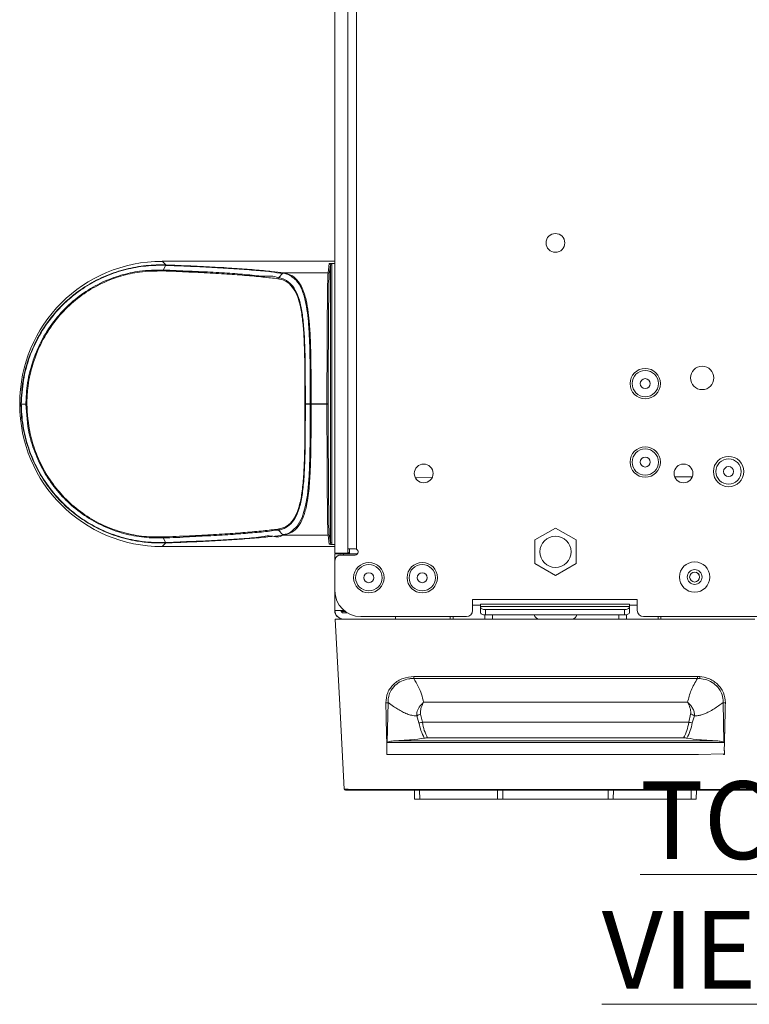
# Model space of a CAD drawing. Extents: x -365 to 628, y 345 to 656.
# Drawn here: x 311 to 316, y 585 to 592 of the extents above; entities that cross this region are included whole.
import ezdxf

# ---------------------------------------------------------------- set-up
doc = ezdxf.new("R2010")
doc.units = 0
doc.header["$LTSCALE"] = 0.38
doc.header["$MEASUREMENT"] = 0
doc.layers.add('M-OBJECT-DETAILS', color=7, linetype='CONTINUOUS', lineweight=13)
doc.styles.get("Standard").update_dxf_attribs({"font": 'romans.shx', "width": 0.8})

msp = doc.modelspace()

# ---------------------------------------------------------------- linework, layer by layer
at = {"layer": 'M-OBJECT-DETAILS', "linetype": 'Continuous', "lineweight": 5}
for p, q in [((313.2471, 588.0054), (313.2471, 609.1763)), ((311.9362, 590.2197), (311.9637, 590.1921)), ((311.9362, 590.2197), (313.2471, 590.2197)), ((311.9637, 590.1921), (311.9659, 590.192)), ((312.8589, 590.1324), (313.1954, 590.1324)), ((313.1954, 590.1324), (313.2054, 590.2022)), ((313.2152, 590.1924), (313.2053, 590.1226)), ((313.2152, 588.0816), (313.2152, 590.1924)), ((313.2251, 590.1924), (313.2152, 590.1924)), ((313.2221, 590.2028), (313.2471, 590.2028)), ((313.2251, 590.1924), (313.2251, 588.0816)), ((312.8186, 590.0943), (312.852, 590.1297)), ((310.8575, 589.137), (310.8555, 589.139)), ((310.8555, 589.135), (310.8555, 589.139)), ((310.8555, 589.135), (310.8575, 589.137)), ((310.8649, 589.137), (310.8575, 589.137)), ((313.0204, 589.1358), (313.0204, 589.1382)), ((313.0235, 589.1382), (313.0604, 589.1382)), ((313.0235, 589.1382), (313.0235, 589.1358)), ((313.0604, 589.1358), (313.0235, 589.1358)), ((313.0604, 589.1358), (313.0604, 589.1382)), ((313.0671, 589.1588), (313.0672, 589.1382)), ((313.0672, 589.1358), (313.0671, 589.1221)), ((313.1874, 589.1382), (313.0672, 589.1382)), ((313.0672, 589.1382), (313.0672, 589.1358)), ((313.0672, 589.1358), (313.1874, 589.1358)), ((313.1874, 589.1358), (313.1874, 589.1382)), ((313.1874, 589.1382), (313.1972, 589.1382)), ((313.1874, 589.1358), (313.1972, 589.1358)), ((313.1972, 589.1382), (313.1972, 589.1358)), ((313.1954, 588.1416), (312.8589, 588.1416)), ((313.2054, 588.0717), (313.1954, 588.1416)), ((313.2053, 588.1514), (313.2152, 588.0816)), ((311.9362, 588.0543), (313.2471, 588.0543)), ((313.2251, 588.0816), (313.2152, 588.0816)), ((313.2471, 588.0712), (313.2221, 588.0712)), ((313.2471, 588.0054), (313.2943, 588.0054)), ((313.2471, 587.9982), (313.314, 587.9982)), ((313.2471, 587.9982), (313.2471, 587.9421)), ((313.2476, 587.9982), (313.2489, 588.0054)), ((313.2471, 587.9421), (313.2471, 587.7197)), ((313.2471, 587.7197), (313.2471, 587.5701)), ((315.5427, 587.6527), (314.2927, 587.6527)), ((314.2927, 587.6527), (314.2927, 587.5701)), ((315.5427, 587.5701), (315.5427, 587.6527)), ((313.314, 587.5701), (313.2471, 587.5701)), ((313.2471, 587.5622), (313.2471, 587.5701)), ((313.2475, 587.5622), (313.2471, 587.5622)), ((313.2982, 587.5622), (313.2982, 587.5701)), ((313.2982, 587.5622), (313.3258, 587.5622)), ((313.314, 587.5701), (313.314, 587.5718)), ((313.314, 587.5701), (313.316, 587.5701)), ((313.314, 587.5504), (313.3435, 587.5504)), ((314.2455, 587.5228), (313.4439, 587.5228)), ((313.7077, 587.5031), (313.7077, 587.5228)), ((314.1223, 587.5228), (314.1223, 587.5031)), ((314.1454, 587.5228), (314.1451, 587.5031)), ((316.4541, 587.5228), (315.59, 587.5228)), ((315.7002, 587.5031), (315.6999, 587.5228)), ((315.7207, 587.5031), (315.7207, 587.5228)), ((313.4108, 587.5031), (314.0343, 587.5031)), ((314.0794, 587.5031), (314.0343, 587.5031)), ((314.0794, 587.5031), (315.7647, 587.5031)), ((315.7647, 587.5031), (316.4345, 587.5031)), ((313.8468, 587.0682), (315.9985, 587.0682)), ((315.9985, 587.0682), (316.0168, 587.0674)), ((313.8468, 587.0526), (315.9985, 587.0526)), ((316.0168, 587.0523), (315.9985, 587.0526)), ((313.6453, 586.5699), (313.6516, 586.8694)), ((313.9208, 586.8719), (315.9245, 586.8719)), ((316.1937, 586.8694), (316.2, 586.5699)), ((313.9123, 586.72), (313.8978, 586.7831)), ((315.933, 586.72), (315.9475, 586.7831)), ((313.8691, 586.7684), (313.8853, 586.7158)), ((315.933, 586.72), (313.9123, 586.72)), ((315.96, 586.7158), (315.9762, 586.7684)), ((313.641, 586.5678), (313.6453, 586.5699)), ((313.6421, 586.5308), (313.641, 586.5678)), ((313.641, 586.5678), (316.2043, 586.5678)), ((316.126, 586.5807), (313.7193, 586.5807)), ((313.9514, 586.6015), (315.8939, 586.6015)), ((316.2, 586.5699), (316.2043, 586.5678)), ((316.2043, 586.5678), (316.2027, 586.5034)), ((313.6423, 586.5171), (313.6421, 586.5308)), ((313.6423, 586.4747), (313.6423, 586.5171)), ((313.84, 586.4747), (313.6423, 586.4747)), ((316.0063, 586.4747), (313.84, 586.4747)), ((316.1977, 586.4818), (316.0063, 586.4747)), ((316.1961, 586.4747), (316.1977, 586.4818)), ((316.2034, 586.4747), (316.1961, 586.4747)), ((316.2027, 586.5034), (316.2034, 586.5062)), ((316.2034, 586.5062), (316.2034, 586.4747)), ((313.712, 586.2104), (316.1333, 586.2104)), ((313.712, 586.2039), (316.1333, 586.2039)), ((313.8529, 586.137), (313.8517, 586.2039)), ((313.891, 586.2039), (313.8922, 586.137)), ((314.4828, 586.137), (314.4816, 586.2039)), ((314.521, 586.2039), (314.5221, 586.137)), ((315.3205, 586.137), (315.3217, 586.2039)), ((315.361, 586.2039), (315.3598, 586.137)), ((315.9504, 586.137), (315.9516, 586.2039)), ((315.9909, 586.2039), (315.9898, 586.137)), ((316.1333, 586.2104), (316.1348, 586.2104)), ((316.1333, 586.2104), (316.1333, 586.2039)), ((316.1333, 586.2068), (316.1599, 586.2068)), ((316.1599, 586.2039), (316.1333, 586.2039)), ((313.8922, 586.137), (313.8529, 586.137)), ((314.4828, 586.137), (313.8922, 586.137)), ((314.5221, 586.137), (314.4828, 586.137)), ((315.3205, 586.137), (314.5221, 586.137)), ((315.3598, 586.137), (315.3205, 586.137)), ((315.9504, 586.137), (315.3598, 586.137)), ((315.9898, 586.137), (315.9504, 586.137))]:
    msp.add_line(p, q, dxfattribs=at)
at = {"layer": 'M-OBJECT-DETAILS', "linetype": 'Continuous', "lineweight": 0}
for p, q in [((313.3455, 588.0054), (313.3455, 609.1763)), ((313.4124, 588.0334), (313.4124, 609.1291)), ((313.9852, 588.5774), (313.8579, 588.577)), ((313.8595, 588.574), (313.8636, 588.574)), ((313.8636, 588.574), (313.8636, 588.5677)), ((315.9603, 588.5843), (315.8269, 588.5838)), ((315.9545, 588.5843), (315.9545, 588.5725)), ((314.7655, 588.1046), (314.9215, 588.1947)), ((315.0775, 588.1046), (314.9215, 588.1947)), ((312.852, 588.1443), (312.8186, 588.1797)), ((312.8589, 588.1416), (312.8581, 588.1415)), ((311.9637, 588.0819), (311.9362, 588.0543)), ((311.9605, 588.0848), (311.9626, 588.0848)), ((314.7655, 587.9245), (314.7655, 588.1046)), ((315.0775, 587.9245), (315.0775, 588.1046)), ((313.4006, 587.9893), (313.2786, 587.9893)), ((313.3455, 588.0054), (313.2943, 588.0054)), ((313.419, 587.9982), (313.314, 587.9982)), ((313.314, 587.9893), (313.314, 587.9982)), ((313.4006, 588.0366), (313.3455, 588.0366)), ((313.3455, 588.0339), (313.3474, 588.0366)), ((313.3593, 588.0366), (313.3593, 587.9982)), ((314.7655, 587.9245), (314.9215, 587.8344)), ((315.0775, 587.9245), (314.9215, 587.8344)), ((315.9886, 587.8596), (316.0112, 587.8412)), ((314.3518, 587.6094), (314.2927, 587.6094)), ((314.3518, 587.6169), (314.3518, 587.5998)), ((315.4837, 587.6169), (314.3518, 587.6169)), ((314.3518, 587.5955), (314.3518, 587.5998)), ((314.3518, 587.5998), (315.4837, 587.5998)), ((314.3518, 587.5546), (314.3518, 587.5955)), ((315.4837, 587.5998), (315.4837, 587.6169)), ((315.5427, 587.6094), (315.4837, 587.6094)), ((315.4837, 587.5998), (315.4837, 587.5955)), ((315.4837, 587.5955), (315.4837, 587.5546)), ((314.385, 587.5352), (314.385, 587.5031)), ((315.4443, 587.5758), (314.3912, 587.5758)), ((314.3912, 587.5758), (314.3912, 587.5349)), ((315.4443, 587.5349), (314.3912, 587.5349)), ((314.4435, 587.5349), (314.444, 587.5031)), ((315.4018, 587.5349), (315.4013, 587.5031)), ((315.4443, 587.5349), (315.4443, 587.5758)), ((315.4603, 587.5366), (315.4603, 587.5031))]:
    msp.add_line(p, q, dxfattribs=at)
at = {"layer": 'M-OBJECT-DETAILS', "linetype": 'Continuous', "lineweight": 5, "flags": 128}
for points in [[(311.9441, 590.1537), (311.9533, 590.1713), (311.9626, 590.1891)], [(310.8678, 589.1363), (310.8852, 589.1362), (310.9024, 589.1361)], [(313.2494, 587.5031), (313.2839, 586.8535), (313.3178, 586.2132)]]:
    msp.add_lwpolyline(points, dxfattribs=at)
at = {"layer": 'M-OBJECT-DETAILS', "linetype": 'Continuous', "lineweight": 0, "flags": 128}
for points in [[(312.9288, 588.1788), (312.9625, 588.209), (312.9989, 588.2747), (313.0255, 588.3649), (313.039, 588.4451), (313.052, 588.5918), (313.0573, 588.731), (313.0596, 588.8848), (313.0603, 589.0082), (313.0604, 589.1358), (313.0604, 589.1358), (313.0604, 589.1358)], [(311.9626, 588.0848), (311.9533, 588.1027), (311.9441, 588.1203)], [(314.3518, 587.5955), (314.3525, 587.5917), (314.3548, 587.588), (314.3584, 587.5846), (314.3633, 587.5816), (314.3693, 587.5791), (314.3761, 587.5773), (314.3835, 587.5762), (314.3912, 587.5758)], [(315.4443, 587.5758), (315.452, 587.5762), (315.4594, 587.5773), (315.4662, 587.5791), (315.4721, 587.5816), (315.477, 587.5846), (315.4807, 587.588), (315.4829, 587.5917), (315.4837, 587.5955)], [(314.3912, 587.5349), (314.3835, 587.5353), (314.3761, 587.5364), (314.3693, 587.5382), (314.3633, 587.5407), (314.3584, 587.5437), (314.3548, 587.5471), (314.3525, 587.5508), (314.3518, 587.5546)], [(315.4837, 587.5546), (315.4829, 587.5508), (315.4807, 587.5471), (315.477, 587.5437), (315.4721, 587.5407), (315.4662, 587.5382), (315.4594, 587.5364), (315.452, 587.5353), (315.4443, 587.5349)]]:
    msp.add_lwpolyline(points, dxfattribs=at)
at = {"layer": 'M-OBJECT-DETAILS', "linetype": 'Continuous', "lineweight": 0}
for centre, radius in [((314.9214, 590.3595), 0.0714), ((315.603, 589.2913), 0.1153), ((315.603, 589.2913), 0.0998), ((316.0349, 589.3343), 0.0886), ((315.603, 589.2913), 0.038), ((315.603, 588.696), 0.1153), ((315.603, 588.696), 0.0998), ((315.603, 588.696), 0.038), ((316.2356, 588.6237), 0.1153), ((316.2356, 588.6237), 0.0959), ((313.9214, 588.6095), 0.0714), ((315.8935, 588.6095), 0.0714), ((316.2356, 588.6237), 0.038), ((314.9215, 588.0146), 0.1181), ((313.5053, 587.8181), 0.1153), ((313.5053, 587.8181), 0.1002), ((313.9108, 587.8181), 0.1153), ((313.9108, 587.8181), 0.1002), ((315.9778, 587.8232), 0.1153), ((313.5053, 587.8181), 0.038), ((313.9108, 587.8181), 0.038), ((315.9778, 587.8232), 0.0563), ((315.9778, 587.8232), 0.038)]:
    msp.add_circle(centre, radius, dxfattribs=at)
at = {"layer": 'M-OBJECT-DETAILS', "linetype": 'Continuous', "lineweight": 5}
for centre, radius, start, end in [((311.9649, 590.1876), 0.0047, 104.36279, 159.57952), ((312.8592, 590.1236), 0.00882, 92.21491, 137.20461), ((313.1954, 590.1225), 0.00984, 0.08924, 90.01672), ((313.1954, 588.1514), 0.00984, 269.98671, 359.90732), ((313.2982, 587.9421), 0.0512, 112.61986, 180), ((313.4439, 587.7197), 0.1969, 180, 270), ((313.314, 587.5701), 0.0669, 180, 270), ((313.2963, 587.5622), 0.0492, 180, 232.16039), ((313.314, 587.5701), 0.0197, 180, 270), ((313.2963, 587.5622), 0.00197, 288.15048, 0), ((315.59, 587.5701), 0.0472, 180, 270), ((313.7671, 587.5691), 0.8614, 277.88671, 279.70561), ((316.0781, 587.5688), 0.8611, 260.29401, 262.11368), ((313.3277, 586.2138), 0.00984, 183.03557, 270)]:
    msp.add_arc(centre, radius, start, end, dxfattribs=at)
at = {"layer": 'M-OBJECT-DETAILS', "linetype": 'Continuous', "lineweight": 0}
for centre, radius, start, end in [((312.8592, 588.1504), 0.00882, 222.80369, 267.78928), ((311.9649, 588.0864), 0.0047, 200.40893, 255.62926), ((313.314, 588.06), 0.0669, 234.64153, 248.26829), ((313.2916, 587.9763), 0.0669, 18.8765, 36.33848), ((313.4006, 588.013), 0.0236, 270, 0), ((313.4006, 588.013), 0.0236, 0, 60), ((314.2455, 587.5701), 0.0472, 270, 0), ((314.7997, 587.5425), 0.0394, 191.11742, 270), ((315.0455, 587.5425), 0.0394, 270, 348.88258)]:
    msp.add_arc(centre, radius, start, end, dxfattribs=at)
at = {"layer": 'M-OBJECT-DETAILS', "linetype": 'Continuous', "lineweight": 5}
for centre, major_axis, ratio, start_param, end_param in [((311.9402, 589.135), (-0.7684, 0.7684), 0.99628, 5.499651, 7.06672), ((313.196, 589.1382), (0, 0.9961), 0.008641, 0.061087, 1.570796), ((313.2054, 590.1923), (0.0014, 0.0098), 0.994316, 4.854382, 6.424646), ((313.2054, 590.1923), (-0.0028, -0.0195), 0.998097, 1.712789, 2.271476), ((313.2058, 589.1382), (0, 0.9862), 0.008727, 0.061087, 1.570796), ((311.9402, 589.139), (-0.7684, -0.7684), 0.99628, 5.499651, 7.06672), ((313.196, 589.1358), (0, 0.9961), 0.008641, 1.570796, 3.080506), ((313.2058, 589.1358), (0, 0.9862), 0.008727, 1.570796, 3.080506), ((313.2054, 588.0816), (-0.0014, 0.0098), 0.994316, 3.000132, 4.570396), ((313.2054, 588.0816), (-0.0028, 0.0195), 0.998097, 4.01171, 4.570396)]:
    msp.add_ellipse(centre, major_axis=major_axis, ratio=ratio, start_param=start_param, end_param=end_param, dxfattribs=at)
at = {"layer": 'M-OBJECT-DETAILS', "linetype": 'Continuous', "lineweight": 0}
for points, knots in [([(310.8649, 589.137), (310.8682, 589.1967), (310.8749, 589.318), (310.9231, 589.4938), (310.9989, 589.6608), (311.0959, 589.8026), (311.1995, 589.9119), (311.3101, 590.0023), (311.4368, 590.0802), (311.5855, 590.1422), (311.7392, 590.1803), (311.8656, 590.1935), (311.9395, 590.1925), (311.9637, 590.1921)], [0, 0, 0, 0, 0.1025623, 0.2081003, 0.3107595, 0.4165657, 0.501836, 0.5697328, 0.6640315, 0.7610435, 0.8557452, 0.952782, 1, 1, 1, 1]), ([(311.9605, 590.1892), (311.9365, 590.1895), (311.8636, 590.1905), (311.7379, 590.1771), (311.5859, 590.1397), (311.4375, 590.0774), (311.3114, 590.0002), (311.2008, 589.9095), (311.0983, 589.8012), (311.0018, 589.6599), (310.9262, 589.4943), (310.878, 589.318), (310.8712, 589.1968), (310.8678, 589.1363)], [0, 0, 0, 0, 0.047169, 0.142945, 0.238666, 0.334217, 0.429754, 0.497599, 0.582835, 0.687074, 0.791337, 0.895665, 1, 1, 1, 1]), ([(310.9024, 589.1361), (310.904, 589.1755), (310.9078, 589.2739), (310.9408, 589.4286), (311.0042, 589.5941), (311.0956, 589.7456), (311.2085, 589.8767), (311.3392, 589.9832), (311.4779, 590.0632), (311.622, 590.1169), (311.7777, 590.1516), (311.8879, 590.1537), (311.9441, 590.1537), (311.9441, 590.1537)], [0, 0, 0, 0, 0.070668, 0.176299, 0.281912, 0.38705, 0.492147, 0.591594, 0.691026, 0.785002, 0.87902, 0.999999, 1, 1, 1, 1]), ([(311.9424, 590.1468), (311.8834, 590.1462), (311.7785, 590.1452), (311.6225, 590.1106), (311.4799, 590.0574), (311.3421, 589.9779), (311.2125, 589.8721), (311.1005, 589.7418), (311.0099, 589.5912), (310.9471, 589.4267), (310.9145, 589.2729), (310.9107, 589.1752), (310.9092, 589.136)], [0, 0, 0, 0, 0.121017, 0.21501, 0.308961, 0.408351, 0.507757, 0.612849, 0.717984, 0.823633, 0.9293, 1, 1, 1, 1]), ([(312.8158, 590.0873), (312.779, 590.0917), (312.7053, 590.1006), (312.5665, 590.1132), (312.4099, 590.1245), (312.2356, 590.1343), (312.0771, 590.1415), (311.976, 590.1455), (311.9424, 590.1468)], [0, 0, 0, 0, 0.185332, 0.370663, 0.549887, 0.730189, 0.910491, 1, 1, 1, 1]), ([(311.9441, 590.1537), (311.9441, 590.1537), (311.9792, 590.1537), (312.0775, 590.1472), (312.2381, 590.1418), (312.412, 590.1309), (312.5692, 590.1218), (312.7073, 590.1014), (312.7832, 590.112), (312.8186, 590.0943), (312.8186, 590.0943)], [0, 0, 0, 0, 0.000002, 0.089508, 0.269812, 0.450117, 0.629346, 0.814671, 0.999998, 1, 1, 1, 1]), ([(312.852, 590.1297), (312.852, 590.1297), (312.823, 590.1297), (312.7588, 590.1431), (312.635, 590.1519), (312.5098, 590.1619), (312.3727, 590.1704), (312.225, 590.179), (312.0732, 590.1839), (311.9855, 590.1891), (311.9626, 590.1891), (311.9626, 590.1891)], [0, 0, 0, 0, 0.000002, 0.145589, 0.32285, 0.500119, 0.588135, 0.765384, 0.942623, 0.999998, 1, 1, 1, 1]), ([(311.9659, 590.192), (311.988, 590.1912), (312.0782, 590.188), (312.2286, 590.1814), (312.3773, 590.1734), (312.5148, 590.1647), (312.6404, 590.1553), (312.7645, 590.1439), (312.829, 590.136), (312.8581, 590.1325)], [0, 0, 0, 0, 0.05738, 0.234617, 0.411865, 0.499876, 0.677142, 0.854401, 1, 1, 1, 1]), ([(312.8589, 590.1324), (312.8776, 590.128), (312.9155, 590.1192), (312.9627, 590.0806), (313.0019, 590.0184), (313.0291, 589.9332), (313.0456, 589.8382), (313.0564, 589.7313), (313.0629, 589.604), (313.066, 589.4538), (313.0671, 589.3034), (313.0671, 589.2051), (313.0671, 589.1588)], [0, 0, 0, 0, 0.095295, 0.192594, 0.30115, 0.413093, 0.505463, 0.585188, 0.693382, 0.8047, 0.907873, 1, 1, 1, 1]), ([(313.0204, 589.1382), (313.0204, 589.1746), (313.0203, 589.2633), (313.0197, 589.4023), (313.0172, 589.548), (313.0116, 589.6807), (313.0008, 589.7988), (312.9824, 589.8998), (312.9546, 589.9819), (312.9153, 590.0409), (312.8689, 590.076), (312.832, 590.0838), (312.8158, 590.0873)], [0, 0, 0, 0, 0.075346, 0.183684, 0.292001, 0.39551, 0.499, 0.603654, 0.708293, 0.813209, 0.918154, 1, 1, 1, 1]), ([(312.8186, 590.0943), (312.8186, 590.0943), (312.8364, 590.0943), (312.871, 590.0807), (312.9188, 590.0479), (312.9579, 589.9877), (312.9858, 589.9053), (313.0042, 589.8034), (313.0149, 589.6846), (313.0205, 589.5509), (313.0228, 589.4042), (313.0234, 589.2643), (313.0235, 589.1748), (313.0235, 589.1382), (313.0235, 589.1382)], [0, 0, 0, 0, 0.000001, 0.081851, 0.186832, 0.291785, 0.396454, 0.501138, 0.604617, 0.708115, 0.816385, 0.924677, 0.999998, 1, 1, 1, 1]), ([(313.0604, 589.1382), (313.0604, 589.1382), (313.0604, 589.1899), (313.0604, 589.2949), (313.0594, 589.4502), (313.0564, 589.6011), (313.05, 589.7283), (313.0392, 589.836), (313.023, 589.9298), (312.9957, 590.0141), (312.9626, 590.0721), (312.9344, 590.092), (312.9245, 590.099)], [0, 0, 0, 0, 0.000002, 0.117126, 0.237232, 0.359994, 0.486267, 0.576655, 0.681343, 0.804303, 0.931121, 1, 1, 1, 1]), ([(311.9637, 588.0819), (311.9277, 588.0817), (311.8556, 588.0812), (311.7294, 588.0962), (311.5872, 588.1311), (311.4429, 588.1912), (311.316, 588.2678), (311.2121, 588.3507), (311.1111, 588.4544), (311.0185, 588.5812), (310.9393, 588.7375), (310.8872, 588.9053), (310.8672, 589.0405), (310.8654, 589.118), (310.8649, 589.137)], [0, 0, 0, 0, 0.070069, 0.140122, 0.238651, 0.337138, 0.417464, 0.497792, 0.567119, 0.666837, 0.766576, 0.866945, 0.967322, 1, 1, 1, 1]), ([(310.8678, 589.136), (310.8682, 589.1174), (310.8701, 589.0405), (310.8899, 588.906), (310.9418, 588.7388), (311.0207, 588.5829), (311.1128, 588.4565), (311.2133, 588.3531), (311.3166, 588.2705), (311.4428, 588.1941), (311.5863, 588.1342), (311.7276, 588.0994), (311.8531, 588.0843), (311.9247, 588.0846), (311.9605, 588.0848)], [0, 0, 0, 0, 0.032173, 0.132726, 0.23327, 0.333114, 0.432936, 0.502295, 0.582626, 0.662954, 0.761409, 0.859906, 0.929945, 1, 1, 1, 1]), ([(311.9441, 588.1203), (311.909, 588.12), (311.8238, 588.1194), (311.6832, 588.1405), (311.5283, 588.1883), (311.3805, 588.2637), (311.2486, 588.3608), (311.1368, 588.4767), (311.0443, 588.6072), (310.9733, 588.753), (310.9165, 588.9302), (310.9076, 589.0606), (310.9024, 589.1363)], [0, 0, 0, 0, 0.071887, 0.174844, 0.27773, 0.37894, 0.48015, 0.574242, 0.668358, 0.766399, 0.864454, 1, 1, 1, 1]), ([(310.9092, 589.136), (310.9143, 589.0609), (310.9231, 588.9315), (310.9793, 588.7555), (311.0497, 588.6106), (311.1414, 588.4809), (311.2523, 588.3657), (311.3831, 588.2691), (311.5297, 588.1943), (311.6835, 588.1469), (311.8231, 588.1261), (311.9077, 588.1269), (311.9424, 588.1272)], [0, 0, 0, 0, 0.135425, 0.233526, 0.331613, 0.425738, 0.519838, 0.621025, 0.722212, 0.825104, 0.928067, 1, 1, 1, 1]), ([(312.8158, 588.1867), (312.8258, 588.1885), (312.8565, 588.1941), (312.9002, 588.2189), (312.9432, 588.2702), (312.9749, 588.3463), (312.9969, 588.446), (313.01, 588.5673), (313.0168, 588.7062), (313.0196, 588.8576), (313.0203, 589.0026), (313.0204, 589.0962), (313.0204, 589.1358)], [0, 0, 0, 0, 0.050047, 0.153048, 0.256014, 0.363772, 0.471546, 0.583027, 0.694537, 0.806302, 0.918078, 1, 1, 1, 1]), ([(313.0235, 589.1358), (313.0235, 589.1358), (313.0235, 589.0959), (313.0234, 589.0016), (313.0227, 588.8556), (313.02, 588.703), (313.0133, 588.5633), (313.0003, 588.4411), (312.9783, 588.3406), (312.9465, 588.2643), (312.9036, 588.2117), (312.8587, 588.1891), (312.8295, 588.1797), (312.8186, 588.1797), (312.8186, 588.1797)], [0, 0, 0, 0, 0.000002, 0.081882, 0.193613, 0.305335, 0.416839, 0.528314, 0.636124, 0.743918, 0.846916, 0.949948, 0.999999, 1, 1, 1, 1]), ([(313.0671, 589.1221), (313.0671, 589.0846), (313.0671, 589.0044), (313.0664, 588.8732), (313.0645, 588.7307), (313.0592, 588.5802), (313.0488, 588.4567), (313.0313, 588.3522), (313.0075, 588.2697), (312.9707, 588.2027), (312.9223, 588.1572), (312.8802, 588.1468), (312.8589, 588.1416)], [0, 0, 0, 0, 0.074167, 0.158749, 0.263749, 0.371589, 0.496253, 0.575327, 0.679223, 0.78612, 0.891614, 1, 1, 1, 1]), ([(311.9424, 588.1272), (312.0105, 588.1299), (312.146, 588.1353), (312.3293, 588.1447), (312.4954, 588.1553), (312.6413, 588.1673), (312.746, 588.178), (312.7984, 588.1845), (312.8158, 588.1867)], [0, 0, 0, 0, 0.183304, 0.36438, 0.545383, 0.727492, 0.909601, 1, 1, 1, 1]), ([(311.9441, 588.1203), (311.9438, 588.1208), (311.9434, 588.1217), (311.9429, 588.1235), (311.9425, 588.1253), (311.9425, 588.1266), (311.9424, 588.1272)], [0, 0, 0, 0, 0.249947, 0.499993, 0.750028, 1, 1, 1, 1]), ([(312.8186, 588.1797), (312.8186, 588.1797), (312.8009, 588.1797), (312.7491, 588.169), (312.6438, 588.161), (312.4979, 588.1482), (312.3313, 588.1374), (312.1485, 588.1296), (312.0109, 588.1203), (311.9441, 588.1203), (311.9441, 588.1203)], [0, 0, 0, 0, 0.000002, 0.090391, 0.2725, 0.454609, 0.635619, 0.8167, 0.999998, 1, 1, 1, 1]), ([(311.9626, 588.0848), (311.9626, 588.0848), (311.9837, 588.0848), (312.0706, 588.09), (312.2223, 588.0949), (312.3716, 588.1032), (312.5101, 588.1126), (312.6369, 588.1176), (312.7585, 588.1462), (312.8262, 588.1185), (312.852, 588.1443), (312.852, 588.1443)], [0, 0, 0, 0, 0.000002, 0.052936, 0.231957, 0.410991, 0.49988, 0.678926, 0.857965, 0.999998, 1, 1, 1, 1]), ([(312.8581, 588.1415), (312.8298, 588.138), (312.7657, 588.1302), (312.6419, 588.1187), (312.5151, 588.1093), (312.3762, 588.1005), (312.2259, 588.0924), (312.0755, 588.0859), (311.9863, 588.0827), (311.9659, 588.0819)], [0, 0, 0, 0, 0.142045, 0.321081, 0.500125, 0.58901, 0.768042, 0.947062, 1, 1, 1, 1]), ([(312.8186, 588.1797), (312.8182, 588.1802), (312.8174, 588.1812), (312.8165, 588.1829), (312.816, 588.1848), (312.8159, 588.1861), (312.8158, 588.1867)], [0, 0, 0, 0, 0.24996, 0.499953, 0.750013, 1, 1, 1, 1]), ([(312.852, 588.1443), (312.852, 588.1443), (312.8523, 588.1443), (312.8525, 588.1444), (312.8527, 588.1444)], [0, 0, 0, 0, 0.0015346, 1, 1, 1, 1]), ([(312.852, 588.1443), (312.8525, 588.1439), (312.8533, 588.1431), (312.8548, 588.1422), (312.8565, 588.1416), (312.8576, 588.1415), (312.8581, 588.1415)], [0, 0, 0, 0, 0.250047, 0.499989, 0.750018, 1, 1, 1, 1]), ([(312.8527, 588.1444), (312.8534, 588.1445), (312.8754, 588.1476), (312.9034, 588.1539), (312.9239, 588.1739), (312.9288, 588.1788)], [0, 0, 0, 0, 0.021683, 0.762411, 1, 1, 1, 1]), ([(311.9626, 588.0848), (311.9628, 588.0844), (311.9633, 588.0836), (311.9641, 588.0827), (311.965, 588.0821), (311.9656, 588.082), (311.9659, 588.0819)], [0, 0, 0, 0, 0.24993, 0.499943, 0.750001, 1, 1, 1, 1]), ([(311.9659, 588.0819), (311.9659, 588.0819), (311.9652, 588.0819), (311.9644, 588.0819), (311.9637, 588.0819)], [0, 0, 0, 0, 0.039431, 1, 1, 1, 1]), ([(313.4006, 588.0366), (313.4031, 588.0364), (313.4073, 588.0361), (313.411, 588.0342), (313.4124, 588.0334)], [0, 0, 0, 0, 0.612301, 1, 1, 1, 1])]:
    msp.add_open_spline(points, degree=3, knots=knots, dxfattribs=at)
at = {"layer": 'M-OBJECT-DETAILS', "linetype": 'Continuous', "lineweight": 5}
for points, knots in [([(311.9424, 590.1468), (311.9425, 590.1474), (311.9425, 590.1487), (311.9429, 590.1505), (311.9434, 590.1522), (311.9438, 590.1532), (311.9441, 590.1537)], [0, 0, 0, 0, 0.249995, 0.499967, 0.749997, 1, 1, 1, 1]), ([(311.9626, 590.1891), (311.9626, 590.1891), (311.9619, 590.1891), (311.9612, 590.1892), (311.9605, 590.1892)], [0, 0, 0, 0, 0.001091, 1, 1, 1, 1]), ([(311.9659, 590.192), (311.9656, 590.192), (311.965, 590.1918), (311.9641, 590.1912), (311.9633, 590.1903), (311.9628, 590.1895), (311.9626, 590.1891)], [0, 0, 0, 0, 0.250014, 0.50005, 0.750067, 1, 1, 1, 1]), ([(312.8582, 590.1325), (312.8576, 590.1324), (312.8565, 590.1323), (312.8548, 590.1317), (312.8533, 590.1309), (312.8525, 590.1301), (312.852, 590.1297)], [0, 0, 0, 0, 0.249969, 0.500009, 0.749959, 1, 1, 1, 1]), ([(312.8581, 590.1325), (312.8581, 590.1325), (312.8584, 590.1324), (312.8586, 590.1324), (312.8589, 590.1324)], [0, 0, 0, 0, 0.048161, 1, 1, 1, 1]), ([(313.2054, 590.2022), (313.2054, 590.2022), (313.2072, 590.2024), (313.2107, 590.2025), (313.2164, 590.2028), (313.2204, 590.2028), (313.2221, 590.2028)], [0, 0, 0, 0, 0.006372, 0.389817, 0.744595, 1, 1, 1, 1]), ([(312.8158, 590.0873), (312.8159, 590.0879), (312.816, 590.0892), (312.8165, 590.0911), (312.8174, 590.0928), (312.8182, 590.0938), (312.8186, 590.0943)], [0, 0, 0, 0, 0.249976, 0.499941, 0.749948, 1, 1, 1, 1]), ([(312.8527, 590.1296), (312.8525, 590.1296), (312.8523, 590.1297), (312.852, 590.1297), (312.852, 590.1297)], [0, 0, 0, 0, 0.998469, 1, 1, 1, 1]), ([(312.9245, 590.099), (312.9192, 590.1036), (312.8989, 590.1212), (312.8724, 590.126), (312.8527, 590.1296)], [0, 0, 0, 0, 0.261366, 1, 1, 1, 1]), ([(310.8649, 589.1366), (310.8651, 589.1366), (310.8655, 589.1366), (310.867, 589.1366), (310.8678, 589.1366)], [0, 0, 0, 0, 0.499991, 1, 1, 1, 1]), ([(310.9024, 589.1361), (310.9029, 589.136), (310.9038, 589.136), (310.9055, 589.136), (310.9073, 589.136), (310.9085, 589.136), (310.9092, 589.136)], [0, 0, 0, 0, 0.249995, 0.499988, 0.749974, 1, 1, 1, 1]), ([(313.0204, 589.1382), (313.0205, 589.1382), (313.0206, 589.1382), (313.0212, 589.1382), (313.0222, 589.1382), (313.0231, 589.1382), (313.0235, 589.1382)], [0, 0, 0, 0, 0.249997, 0.500097, 0.750003, 1, 1, 1, 1]), ([(313.0235, 589.1358), (313.0231, 589.1358), (313.0222, 589.1358), (313.0212, 589.1358), (313.0206, 589.1358), (313.0205, 589.1358), (313.0204, 589.1358)], [0, 0, 0, 0, 0.249997, 0.4999033, 0.7500031, 1, 1, 1, 1]), ([(313.0604, 589.1382), (313.0609, 589.1382), (313.0618, 589.1382), (313.0635, 589.1382), (313.0653, 589.1382), (313.0665, 589.1382), (313.0672, 589.1382)], [0, 0, 0, 0, 0.249963, 0.499983, 0.750008, 1, 1, 1, 1]), ([(313.0604, 589.1358), (313.0609, 589.1358), (313.0618, 589.1358), (313.0635, 589.1358), (313.0653, 589.1358), (313.0665, 589.1358), (313.0672, 589.1358)], [0, 0, 0, 0, 0.249963, 0.499983, 0.750008, 1, 1, 1, 1]), ([(313.2221, 588.0712), (313.2204, 588.0712), (313.2164, 588.0712), (313.2107, 588.0714), (313.2072, 588.0716), (313.2054, 588.0717), (313.2054, 588.0717)], [0, 0, 0, 0, 0.255405, 0.610183, 0.993628, 1, 1, 1, 1]), ([(313.2494, 587.5031), (313.2512, 587.5031), (313.2548, 587.5031), (313.2827, 587.5031), (313.3237, 587.5031), (313.3691, 587.5031), (313.399, 587.5031), (313.4108, 587.5031)], [0, 0, 0, 0, 0.214764, 0.429474, 0.645023, 0.859812, 1, 1, 1, 1]), ([(313.6342, 586.8676), (313.6367, 586.8941), (313.6404, 586.9339), (313.6673, 586.9807), (313.7028, 587.0212), (313.7629, 587.0593), (313.8188, 587.0652), (313.8468, 587.0682)], [0, 0, 0, 0, 0.250345, 0.375959, 0.500829, 0.750254, 1, 1, 1, 1]), ([(313.8468, 587.0682), (313.8468, 587.0653), (313.8468, 587.0595), (313.8468, 587.0549), (313.8468, 587.0526)], [0, 0, 0, 0, 0.500027, 1, 1, 1, 1]), ([(315.9985, 587.0682), (315.9985, 587.0653), (315.9985, 587.0595), (315.9985, 587.0549), (315.9985, 587.0526)], [0, 0, 0, 0, 0.500027, 1, 1, 1, 1]), ([(313.6517, 586.8694), (313.6517, 586.8695), (313.6516, 586.8705), (313.6515, 586.8739), (313.6512, 586.8864), (313.6534, 586.913), (313.6672, 586.9566), (313.7012, 587.0018), (313.7518, 587.0354), (313.7985, 587.0497), (313.8299, 587.0527), (313.8426, 587.0527), (313.8457, 587.0527), (313.8465, 587.0526), (313.8467, 587.0526), (313.8468, 587.0526), (313.8468, 587.0526), (313.8468, 587.0526), (313.8468, 587.0526), (313.8468, 587.0526)], [0, 0, 0, 0, 0.001109, 0.010115, 0.035317, 0.130816, 0.28556, 0.49995, 0.687767, 0.87539, 0.968703, 0.992155, 0.998035, 0.999507, 0.999876, 0.999969, 0.999991, 0.999998, 1, 1, 1, 1]), ([(313.8468, 587.0526), (313.8583, 587.0322), (313.8805, 586.9931), (313.9071, 586.9329), (313.9162, 586.8925), (313.9208, 586.8719)], [0, 0, 0, 0, 0.3484833, 0.6687369, 1, 1, 1, 1]), ([(315.9985, 587.0526), (315.9814, 587.0229), (315.9478, 586.9644), (315.9322, 586.9024), (315.9245, 586.8719)], [0, 0, 0, 0, 0.5069963, 1, 1, 1, 1]), ([(316.0168, 587.0674), (316.0385, 587.0639), (316.0877, 587.0559), (316.1425, 587.0212), (316.178, 586.9807), (316.2049, 586.9338), (316.2086, 586.8941), (316.211, 586.8676)], [0, 0, 0, 0, 0.206984, 0.470679, 0.602746, 0.735398, 1, 1, 1, 1]), ([(316.0168, 587.0674), (316.0168, 587.0646), (316.0168, 587.0598), (316.0168, 587.0552), (316.0168, 587.0531), (316.0168, 587.0525), (316.0168, 587.0523), (316.0168, 587.0523), (316.0168, 587.0523)], [0, 0, 0, 0, 0.500375, 0.8635052, 0.9598344, 0.9868978, 0.9952265, 1, 1, 1, 1]), ([(316.0168, 587.0523), (316.0346, 587.0498), (316.0732, 587.0444), (316.1236, 587.0177), (316.1608, 586.9815), (316.1856, 586.9385), (316.1937, 586.9021), (316.194, 586.878), (316.1937, 586.8718), (316.1937, 586.8701), (316.1936, 586.8696), (316.1936, 586.8695), (316.1936, 586.8694)], [0, 0, 0, 0, 0.1841, 0.398652, 0.580601, 0.729259, 0.929336, 0.980904, 0.994546, 0.998299, 0.999406, 1, 1, 1, 1]), ([(313.6342, 586.8676), (313.6378, 586.8677), (313.6439, 586.868), (313.6494, 586.869), (313.6517, 586.8694)], [0, 0, 0, 0, 0.588846, 1, 1, 1, 1]), ([(313.641, 586.5678), (313.64, 586.611), (313.6375, 586.7109), (313.6354, 586.8109), (313.6342, 586.8676)], [0, 0, 0, 0, 0.43267, 1, 1, 1, 1]), ([(313.6517, 586.8694), (313.6652, 586.8596), (313.6896, 586.842), (313.7261, 586.8186), (313.7606, 586.7988), (313.7955, 586.783), (313.8329, 586.7712), (313.8564, 586.7694), (313.8691, 586.7684)], [0, 0, 0, 0, 0.197041, 0.355441, 0.511843, 0.670255, 0.821491, 1, 1, 1, 1]), ([(313.8691, 586.7684), (313.8691, 586.777), (313.869, 586.8013), (313.8887, 586.8399), (313.9095, 586.8606), (313.9208, 586.8719)], [0, 0, 0, 0, 0.1985698, 0.5650484, 1, 1, 1, 1]), ([(313.8978, 586.7831), (313.8972, 586.7879), (313.8953, 586.8051), (313.9044, 586.8377), (313.9148, 586.8593), (313.9208, 586.8719)], [0, 0, 0, 0, 0.137804, 0.498016, 1, 1, 1, 1]), ([(315.9245, 586.8719), (315.9313, 586.8659), (315.945, 586.8537), (315.9623, 586.8292), (315.9727, 586.8055), (315.9772, 586.7846), (315.9765, 586.7738), (315.9762, 586.7684)], [0, 0, 0, 0, 0.248851, 0.499972, 0.749859, 0.875262, 1, 1, 1, 1]), ([(315.9475, 586.7831), (315.9481, 586.7872), (315.9493, 586.7957), (315.9472, 586.8119), (315.9405, 586.8398), (315.931, 586.8588), (315.9245, 586.8719)], [0, 0, 0, 0, 0.120103, 0.244318, 0.480828, 1, 1, 1, 1]), ([(315.9762, 586.7684), (315.9855, 586.769), (316.0031, 586.7702), (316.0312, 586.7768), (316.0582, 586.7867), (316.09, 586.8016), (316.1359, 586.8283), (316.1713, 586.8535), (316.1936, 586.8694)], [0, 0, 0, 0, 0.1318134, 0.2506973, 0.3699203, 0.4882677, 0.6761038, 1, 1, 1, 1]), ([(316.211, 586.8676), (316.2075, 586.8677), (316.2015, 586.868), (316.196, 586.869), (316.1937, 586.8694)], [0, 0, 0, 0, 0.583855, 1, 1, 1, 1]), ([(316.211, 586.8676), (316.21, 586.8176), (316.2079, 586.7177), (316.2055, 586.6178), (316.2043, 586.5678)], [0, 0, 0, 0, 0.5000001, 1, 1, 1, 1]), ([(313.8978, 586.7831), (313.8937, 586.7815), (313.8864, 586.7786), (313.8778, 586.774), (313.8724, 586.7707), (313.87, 586.769), (313.8691, 586.7684)], [0, 0, 0, 0, 0.369705, 0.664979, 0.874811, 1, 1, 1, 1]), ([(315.9475, 586.7831), (315.9514, 586.7815), (315.9585, 586.7787), (315.9685, 586.7735), (315.9735, 586.7702), (315.9762, 586.7684)], [0, 0, 0, 0, 0.356177, 0.647173, 1, 1, 1, 1]), ([(313.8853, 586.7158), (313.8897, 586.6961), (313.8987, 586.6557), (313.9168, 586.6185), (313.926, 586.5995)], [0, 0, 0, 0, 0.4899323, 1, 1, 1, 1]), ([(313.9123, 586.72), (313.916, 586.6994), (313.9234, 586.658), (313.9421, 586.6204), (313.9514, 586.6015)], [0, 0, 0, 0, 0.4994665, 1, 1, 1, 1]), ([(315.8939, 586.6015), (315.9032, 586.6204), (315.9219, 586.658), (315.9293, 586.6994), (315.933, 586.72)], [0, 0, 0, 0, 0.5005145, 1, 1, 1, 1]), ([(315.9193, 586.5995), (315.9285, 586.6185), (315.9466, 586.6557), (315.9556, 586.6961), (315.96, 586.7158)], [0, 0, 0, 0, 0.5100581, 1, 1, 1, 1]), ([(313.7193, 586.5807), (313.7068, 586.58), (313.682, 586.5786), (313.6575, 586.5728), (313.6453, 586.5699)], [0, 0, 0, 0, 0.50071, 1, 1, 1, 1]), ([(313.926, 586.5995), (313.8936, 586.5949), (313.8288, 586.5856), (313.7558, 586.5823), (313.7193, 586.5807)], [0, 0, 0, 0, 0.498854, 1, 1, 1, 1]), ([(313.926, 586.5995), (313.9298, 586.6001), (313.9376, 586.6013), (313.9467, 586.6015), (313.9514, 586.6015)], [0, 0, 0, 0, 0.48347, 1, 1, 1, 1]), ([(315.8939, 586.6015), (315.8986, 586.6015), (315.9077, 586.6013), (315.9155, 586.6001), (315.9193, 586.5995)], [0, 0, 0, 0, 0.5153229, 1, 1, 1, 1]), ([(316.126, 586.5807), (316.0893, 586.5823), (316.0163, 586.5856), (315.9515, 586.5949), (315.9193, 586.5995)], [0, 0, 0, 0, 0.502975, 1, 1, 1, 1]), ([(316.2, 586.5699), (316.1878, 586.5728), (316.1633, 586.5786), (316.1385, 586.58), (316.126, 586.5807)], [0, 0, 0, 0, 0.499701, 1, 1, 1, 1]), ([(313.3178, 586.2132), (313.3193, 586.2129), (313.3224, 586.2122), (313.3461, 586.2114), (313.3829, 586.2108), (313.4323, 586.2103), (313.4925, 586.2101), (313.5609, 586.21), (313.635, 586.2101), (313.6864, 586.2103), (313.712, 586.2104)], [0, 0, 0, 0, 0.125537, 0.250553, 0.375671, 0.500243, 0.625474, 0.750025, 0.87519, 1, 1, 1, 1]), ([(313.3277, 586.2039), (313.3281, 586.2039), (313.329, 586.2039), (313.3388, 586.2039), (313.3573, 586.2039), (313.389, 586.2039), (313.4371, 586.2039), (313.4959, 586.2039), (313.5632, 586.2039), (313.6361, 586.2039), (313.6867, 586.2039), (313.712, 586.2039)], [0, 0, 0, 0, 0.08368, 0.167034, 0.250569, 0.375492, 0.500098, 0.625354, 0.749896, 0.875122, 1, 1, 1, 1]), ([(313.712, 586.2104), (313.712, 586.2095), (313.712, 586.2077), (313.712, 586.2056), (313.712, 586.2042), (313.712, 586.204), (313.712, 586.2039)], [0, 0, 0, 0, 0.244097, 0.499991, 0.755945, 1, 1, 1, 1]), ([(316.1333, 586.2039), (316.1587, 586.2039), (316.2094, 586.2039), (316.2824, 586.2039), (316.3495, 586.2039), (316.4085, 586.2039), (316.4563, 586.2039), (316.4857, 586.2039), (316.4973, 586.2039), (316.5008, 586.2039)], [0, 0, 0, 0, 0.15597, 0.311135, 0.466453, 0.621293, 0.776971, 0.931699, 1, 1, 1, 1]), ([(316.1348, 586.2104), (316.1605, 586.2103), (316.2118, 586.2101), (316.2858, 586.21), (316.3538, 586.2101), (316.4138, 586.2103), (316.4627, 586.2108), (316.4942, 586.2113), (316.5066, 586.2117), (316.5109, 586.2119)], [0, 0, 0, 0, 0.153683, 0.306756, 0.459961, 0.612672, 0.766242, 0.919016, 1, 1, 1, 1]), ([(316.1599, 586.2068), (316.1599, 586.2068), (316.1712, 586.2068), (316.1955, 586.2067), (316.23, 586.2067), (316.2584, 586.2067), (316.2737, 586.2068), (316.2779, 586.2068), (316.2787, 586.2068), (316.2785, 586.2068), (316.2785, 586.2068)], [0, 0, 0, 0, 0.000013, 0.181907, 0.390821, 0.608828, 0.819274, 0.947568, 0.999987, 1, 1, 1, 1])]:
    msp.add_open_spline(points, degree=3, knots=knots, dxfattribs=at)

# ---------------------------------------------------------------- texts
at = {"layer": 'M-OBJECT-DETAILS', "linetype": 'Continuous', "lineweight": 15, "insert": (317.1544, 584.6974), "char_height": 0.59055, "attachment_point": 9}
msp.add_mtext('{\\LTOP VIEW}', dxfattribs=at)

doc.saveas('drawing.dxf')
